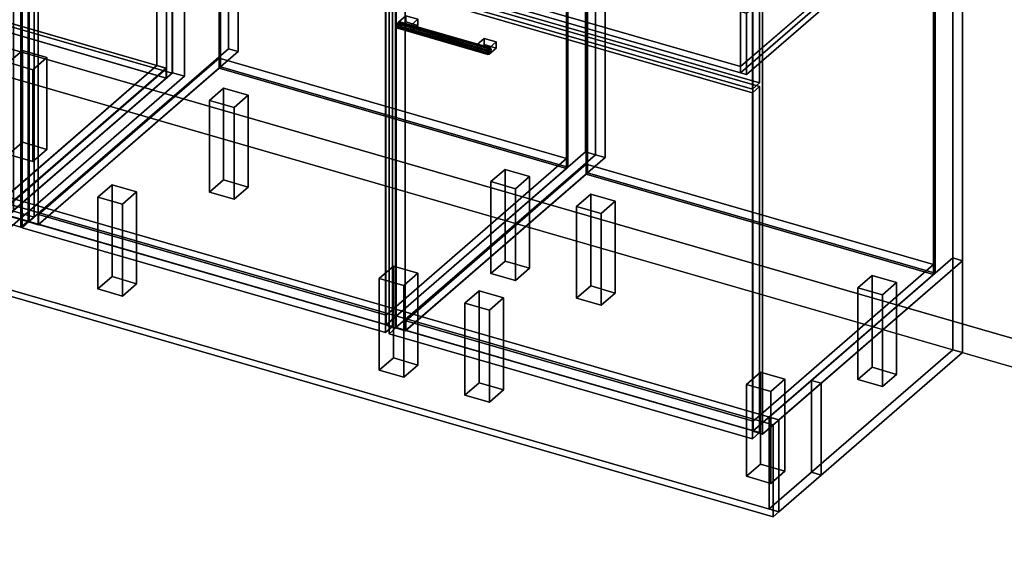
# Model space of a CAD drawing. Extents: x -1561 to 3499, y -2299 to 2343.
# Drawn here: x 224 to 1618, y -717 to 21 of the extents above; entities that cross this region are included whole.
import ezdxf

# ---------------------------------------------------------------- set-up
doc = ezdxf.new("R2010")
doc.units = 0
doc.layers.add('layer0', color=7, linetype='CONTINUOUS')

# ---------------------------------------------------------------- blocks, each defined once
blk = doc.blocks.new('PF_OBJECT0')
at = {"layer": 'layer0'}
for p, q in [((3499.1, -969.7), (-25.6, 47.8)), ((-25.6, 47.8), (3499.1, -969.7)), ((3464.1, -1000), (0, 0)), ((0, 0), (3464.1, -1000))]:
    blk.add_line(p, q, dxfattribs=at)
blk = doc.blocks.new('PF_OBJECT2')
at = {"layer": 'layer0'}
for p, q in [((3464.1, -1000), (0, 0)), ((0, 0), (3464.1, -1000))]:
    blk.add_line(p, q, dxfattribs=at)
blk = doc.blocks.new('PF_OBJECT3')
at = {"layer": 'layer0'}
for p, q in [((-58, 703.2), (-50, 710.1)), ((-50, 710.1), (-58, 703.2)), ((-58, 79.7), (-58, 703.2)), ((432.2, 561.7), (-58, 703.2)), ((-58, 703.2), (-58, 79.7)), ((-58, 703.2), (432.2, 561.7)), ((-50, 710.1), (-50, 86.6)), ((-50, 86.6), (-50, 710.1)), ((-50, 710.1), (440.2, 568.6)), ((440.2, 568.6), (-50, 710.1)), ((440.2, 568.6), (432.2, 561.7)), ((432.2, 561.7), (440.2, 568.6)), ((432.2, 561.7), (432.2, -61.8)), ((432.2, -61.8), (432.2, 561.7)), ((440.2, -54.9), (440.2, 568.6)), ((440.2, 568.6), (440.2, -54.9)), ((-50, 86.6), (-58, 79.7)), ((-58, 79.7), (-50, 86.6)), ((440.2, -54.9), (-50, 86.6)), ((-50, 86.6), (440.2, -54.9)), ((-58, 79.7), (432.2, -61.8)), ((432.2, -61.8), (-58, 79.7)), ((432.2, -61.8), (440.2, -54.9)), ((440.2, -54.9), (432.2, -61.8))]:
    blk.add_line(p, q, dxfattribs=at)
blk = doc.blocks.new('PF_OBJECT4')
at = {"layer": 'layer0'}
for p, q in [((-545.2, -382.4), (-11.2, 80)), ((-11.2, 80), (-545.2, -382.4)), ((-11.2, 80), (-11.2, 66.2)), ((-11.2, 66.2), (-11.2, 80)), ((-11.2, 80), (431.3, -47.7)), ((431.3, -47.7), (-11.2, 80)), ((-11.2, 66.2), (-545.2, -396.3)), ((-545.2, -396.3), (-11.2, 66.2)), ((431.3, -61.6), (-11.2, 66.2)), ((-11.2, 66.2), (431.3, -61.6)), ((431.3, -47.7), (-102.7, -510.2)), ((-102.7, -510.2), (431.3, -47.7)), ((431.3, -61.6), (431.3, -47.7)), ((431.3, -47.7), (431.3, -61.6)), ((-102.7, -524), (431.3, -61.6)), ((431.3, -61.6), (-102.7, -524)), ((-545.2, -396.3), (-545.2, -382.4)), ((-102.7, -510.2), (-545.2, -382.4)), ((-545.2, -382.4), (-545.2, -396.3)), ((-545.2, -382.4), (-102.7, -510.2)), ((-545.2, -396.3), (-102.7, -524)), ((-102.7, -524), (-545.2, -396.3)), ((-102.7, -510.2), (-102.7, -524)), ((-102.7, -524), (-102.7, -510.2))]:
    blk.add_line(p, q, dxfattribs=at)
blk = doc.blocks.new('PF_OBJECT9')
at = {"layer": 'layer0'}
for p, q in [((208.1, -39.9), (228.1, -22.5)), ((228.1, -22.5), (208.1, -39.9)), ((228.1, -22.5), (228.1, -152.5)), ((228.1, -152.5), (228.1, -22.5)), ((228.1, -22.5), (262.7, -32.5)), ((262.7, -32.5), (228.1, -22.5)), ((208.1, -169.8), (208.1, -39.9)), ((242.7, -49.9), (208.1, -39.9)), ((208.1, -39.9), (208.1, -169.8)), ((208.1, -39.9), (242.7, -49.9)), ((262.7, -32.5), (242.7, -49.9)), ((242.7, -49.9), (262.7, -32.5)), ((262.7, -162.5), (262.7, -32.5)), ((262.7, -32.5), (262.7, -162.5)), ((242.7, -49.9), (242.7, -179.8)), ((242.7, -179.8), (242.7, -49.9)), ((228.1, -152.5), (208.1, -169.8)), ((208.1, -169.8), (228.1, -152.5)), ((262.7, -162.5), (228.1, -152.5)), ((228.1, -152.5), (262.7, -162.5)), ((242.7, -179.8), (262.7, -162.5)), ((262.7, -162.5), (242.7, -179.8)), ((208.1, -169.8), (242.7, -179.8)), ((242.7, -179.8), (208.1, -169.8))]:
    blk.add_line(p, q, dxfattribs=at)
blk = doc.blocks.new('PF_OBJECT12')
at = {"layer": 'layer0'}
for p, q in [((388, 574.5), (-146, 112)), ((-146, 112), (388, 574.5)), ((431.3, 562), (388, 574.5)), ((388, 560.6), (388, 574.5)), ((388, 574.5), (431.3, 562)), ((388, 574.5), (388, 560.6)), ((-146, 98.1), (388, 560.6)), ((388, 560.6), (-146, 98.1)), ((-102.7, 99.5), (431.3, 562)), ((431.3, 562), (-102.7, 99.5)), ((388, 560.6), (431.3, 548.1)), ((431.3, 548.1), (388, 560.6)), ((431.3, 562), (431.3, 548.1)), ((431.3, 548.1), (431.3, 562)), ((431.3, 548.1), (-102.7, 85.6)), ((-102.7, 85.6), (431.3, 548.1)), ((418.3, 551.9), (168.3, 335.3)), ((168.3, 335.3), (418.3, 551.9)), ((182.2, 331.3), (432.2, 547.9)), ((432.2, 547.9), (182.2, 331.3)), ((432.2, 547.9), (418.3, 551.9)), ((418.3, -44), (418.3, 551.9)), ((418.3, 551.9), (432.2, 547.9)), ((418.3, 551.9), (418.3, -44)), ((432.2, 547.9), (432.2, -48)), ((432.2, -48), (432.2, 547.9)), ((215.2, 373.8), (207.2, 366.9)), ((207.2, 366.9), (215.2, 373.8)), ((207.2, 366.9), (236.6, 358.4)), ((236.6, 358.4), (207.2, 366.9)), ((207.2, 366.9), (207.2, -256.7)), ((207.2, -256.7), (207.2, 366.9)), ((244.6, 365.3), (215.2, 373.8)), ((215.2, -249.8), (215.2, 373.8)), ((215.2, 373.8), (244.6, 365.3)), ((215.2, 373.8), (215.2, -249.8)), ((236.6, 358.4), (244.6, 365.3)), ((244.6, 365.3), (236.6, 358.4)), ((244.6, 365.3), (244.6, -258.3)), ((244.6, -258.3), (244.6, 365.3)), ((236.6, -265.2), (236.6, 358.4)), ((236.6, 358.4), (236.6, -265.2)), ((168.3, 335.3), (182.2, 331.3)), ((182.2, 331.3), (168.3, 335.3)), ((168.3, 335.3), (168.3, -260.5)), ((168.3, -260.5), (168.3, 335.3)), ((182.2, -264.5), (182.2, 331.3)), ((182.2, 331.3), (182.2, -264.5)), ((-592, 240.8), (-600, 233.8)), ((-600, 233.8), (-592, 240.8)), ((-101.8, 99.3), (-592, 240.8)), ((-592, -382.8), (-592, 240.8)), ((-592, 240.8), (-101.8, 99.3)), ((-592, 240.8), (-592, -382.8)), ((-600, 233.8), (-109.8, 92.3)), ((-109.8, 92.3), (-600, 233.8)), ((-600, 233.8), (-600, -389.7)), ((-600, -389.7), (-600, 233.8)), ((-146, 112), (-102.7, 99.5)), ((-102.7, 99.5), (-146, 112)), ((-146, 112), (-146, 98.1)), ((-146, 98.1), (-146, 112)), ((-102.7, 85.6), (-146, 98.1)), ((-146, 98.1), (-102.7, 85.6)), ((-109.8, 92.3), (-101.8, 99.3)), ((-101.8, 99.3), (-109.8, 92.3)), ((-102.7, 85.6), (-102.7, 99.5)), ((-102.7, 99.5), (-102.7, 85.6)), ((-101.8, 99.3), (-101.8, -524.3)), ((-101.8, -524.3), (-101.8, 99.3)), ((-109.8, -531.2), (-109.8, 92.3)), ((-109.8, 92.3), (-109.8, -531.2)), ((168.3, -260.5), (418.3, -44)), ((418.3, -44), (168.3, -260.5)), ((432.2, -48), (182.2, -264.5)), ((182.2, -264.5), (432.2, -48)), ((418.3, -44), (432.2, -48)), ((432.2, -48), (418.3, -44)), ((207.2, -256.7), (215.2, -249.8)), ((215.2, -249.8), (207.2, -256.7)), ((215.2, -249.8), (244.6, -258.3)), ((244.6, -258.3), (215.2, -249.8)), ((182.2, -264.5), (168.3, -260.5)), ((168.3, -260.5), (182.2, -264.5)), ((236.6, -265.2), (207.2, -256.7)), ((207.2, -256.7), (236.6, -265.2)), ((244.6, -258.3), (236.6, -265.2)), ((236.6, -265.2), (244.6, -258.3)), ((-600, -389.7), (-592, -382.8)), ((-592, -382.8), (-600, -389.7)), ((-109.8, -531.2), (-600, -389.7)), ((-600, -389.7), (-109.8, -531.2)), ((-592, -382.8), (-101.8, -524.3)), ((-101.8, -524.3), (-592, -382.8)), ((-101.8, -524.3), (-109.8, -531.2)), ((-109.8, -531.2), (-101.8, -524.3))]:
    blk.add_line(p, q, dxfattribs=at)
blk = doc.blocks.new('PF_OBJECT23')
at = {"layer": 'layer0'}
for p, q in [((198.3, 353.5), (208.3, 362.2)), ((208.3, 362.2), (198.3, 353.5)), ((226, 345.5), (198.3, 353.5)), ((198.3, 353.5), (198.3, -264.8)), ((198.3, -264.8), (198.3, 353.5)), ((198.3, 353.5), (226, 345.5)), ((208.3, -256.1), (208.3, 362.2)), ((208.3, 362.2), (236, 354.2)), ((208.3, 362.2), (208.3, -256.1)), ((236, 354.2), (208.3, 362.2)), ((236, 354.2), (226, 345.5)), ((226, 345.5), (236, 354.2)), ((236, 354.2), (236, -264.1)), ((236, -264.1), (236, 354.2)), ((226, -272.8), (226, 345.5)), ((226, 345.5), (226, -272.8)), ((208.3, -256.1), (198.3, -264.8)), ((198.3, -264.8), (208.3, -256.1)), ((198.3, -264.8), (226, -272.8)), ((226, -272.8), (198.3, -264.8)), ((236, -264.1), (208.3, -256.1)), ((208.3, -256.1), (236, -264.1)), ((226, -272.8), (236, -264.1)), ((236, -264.1), (226, -272.8))]:
    blk.add_line(p, q, dxfattribs=at)
blk = doc.blocks.new('PF_OBJECT24')
at = {"layer": 'layer0'}
for p, q in [((193.4, 350.3), (440.4, 564.2)), ((440.4, 564.2), (193.4, 350.3)), ((457.7, 559.2), (210.7, 345.3)), ((210.7, 345.3), (457.7, 559.2)), ((440.4, 564.2), (440.4, -54.1)), ((440.4, -54.1), (440.4, 564.2)), ((440.4, 564.2), (457.7, 559.2)), ((457.7, 559.2), (440.4, 564.2)), ((457.7, -59.1), (457.7, 559.2)), ((457.7, 559.2), (457.7, -59.1)), ((193.4, -268), (193.4, 350.3)), ((210.7, 345.3), (193.4, 350.3)), ((193.4, 350.3), (193.4, -268)), ((193.4, 350.3), (210.7, 345.3)), ((210.7, 345.3), (210.7, -273)), ((210.7, -273), (210.7, 345.3)), ((440.4, -54.1), (193.4, -268)), ((193.4, -268), (440.4, -54.1)), ((457.7, -59.1), (440.4, -54.1)), ((440.4, -54.1), (457.7, -59.1)), ((210.7, -273), (457.7, -59.1)), ((457.7, -59.1), (210.7, -273)), ((193.4, -268), (210.7, -273)), ((210.7, -273), (193.4, -268))]:
    blk.add_line(p, q, dxfattribs=at)
blk = doc.blocks.new('PF_OBJECT25')
at = {"layer": 'layer0'}
for p, q in [((251, -254.9), (506.5, -33.6)), ((506.5, -33.6), (251, -254.9)), ((506.5, -47.5), (506.5, -33.6)), ((506.5, -33.6), (998.4, -175.6)), ((506.5, -33.6), (506.5, -47.5)), ((998.4, -175.6), (506.5, -33.6)), ((506.5, -47.5), (251, -268.7)), ((251, -268.7), (506.5, -47.5)), ((998.4, -189.5), (506.5, -47.5)), ((506.5, -47.5), (998.4, -189.5)), ((998.4, -175.6), (742.9, -396.9)), ((742.9, -396.9), (998.4, -175.6)), ((998.4, -175.6), (998.4, -189.5)), ((998.4, -189.5), (998.4, -175.6)), ((742.9, -410.7), (998.4, -189.5)), ((998.4, -189.5), (742.9, -410.7)), ((742.9, -396.9), (251, -254.9)), ((251, -254.9), (251, -268.7)), ((251, -268.7), (251, -254.9)), ((251, -254.9), (742.9, -396.9)), ((251, -268.7), (742.9, -410.7)), ((742.9, -410.7), (251, -268.7)), ((742.9, -410.7), (742.9, -396.9)), ((742.9, -396.9), (742.9, -410.7))]:
    blk.add_line(p, q, dxfattribs=at)
blk = doc.blocks.new('PF_OBJECT26')
at = {"layer": 'layer0'}
for p, q in [((506.5, 576.1), (508.5, 577.8)), ((508.5, 577.8), (506.5, 576.1)), ((998.4, 434.1), (506.5, 576.1)), ((506.5, 576.1), (506.5, -47.5)), ((506.5, -47.5), (506.5, 576.1)), ((506.5, 576.1), (998.4, 434.1)), ((508.5, -45.7), (508.5, 577.8)), ((508.5, 577.8), (1000.4, 435.8)), ((508.5, 577.8), (508.5, -45.7)), ((1000.4, 435.8), (508.5, 577.8)), ((1000.4, 435.8), (998.4, 434.1)), ((998.4, 434.1), (1000.4, 435.8)), ((998.4, -189.5), (998.4, 434.1)), ((998.4, 434.1), (998.4, -189.5)), ((1000.4, 435.8), (1000.4, -187.7)), ((1000.4, -187.7), (1000.4, 435.8)), ((508.5, -45.7), (506.5, -47.5)), ((506.5, -47.5), (508.5, -45.7)), ((506.5, -47.5), (998.4, -189.5)), ((998.4, -189.5), (506.5, -47.5)), ((1000.4, -187.7), (508.5, -45.7)), ((508.5, -45.7), (1000.4, -187.7)), ((998.4, -189.5), (1000.4, -187.7)), ((1000.4, -187.7), (998.4, -189.5))]:
    blk.add_line(p, q, dxfattribs=at)
blk = doc.blocks.new('PF_OBJECT28')
at = {"layer": 'layer0'}
for p, q in [((519.6, 603.4), (236.6, 358.4)), ((236.6, 358.4), (519.6, 603.4)), ((250.5, 354.4), (533.5, 599.4)), ((533.5, 599.4), (250.5, 354.4)), ((533.5, 599.4), (519.6, 603.4)), ((519.6, 603.4), (519.6, -20.1)), ((519.6, -20.1), (519.6, 603.4)), ((519.6, 603.4), (533.5, 599.4)), ((533.5, -24.1), (533.5, 599.4)), ((533.5, 599.4), (533.5, -24.1)), ((1025.4, 457.4), (742.4, 212.4)), ((742.4, 212.4), (1025.4, 457.4)), ((756.2, 208.4), (1039.2, 453.4)), ((1039.2, 453.4), (756.2, 208.4)), ((1039.2, 453.4), (1025.4, 457.4)), ((1025.4, 457.4), (1025.4, -166.1)), ((1025.4, -166.1), (1025.4, 457.4)), ((1025.4, 457.4), (1039.2, 453.4)), ((1039.2, -170.1), (1039.2, 453.4)), ((1039.2, 453.4), (1039.2, -170.1)), ((276, 376.4), (251, 354.8)), ((251, 354.8), (276, 376.4)), ((767.9, 234.4), (276, 376.4)), ((276, 376.4), (276, 362.6)), ((276, 362.6), (276, 376.4)), ((276, 376.4), (767.9, 234.4)), ((251, 340.9), (276, 362.6)), ((276, 362.6), (251, 340.9)), ((276, 362.6), (767.9, 220.6)), ((767.9, 220.6), (276, 362.6)), ((236.6, 358.4), (250.5, 354.4)), ((236.6, -265.2), (236.6, 358.4)), ((250.5, 354.4), (236.6, 358.4)), ((236.6, 358.4), (236.6, -265.2)), ((250.5, 354.4), (250.5, -269.2)), ((250.5, -269.2), (250.5, 354.4)), ((251, 354.8), (742.9, 212.8)), ((251, 340.9), (251, 354.8)), ((742.9, 212.8), (251, 354.8)), ((251, 354.8), (251, 340.9)), ((742.9, 198.9), (251, 340.9)), ((251, 340.9), (742.9, 198.9)), ((742.9, 212.8), (767.9, 234.4)), ((767.9, 234.4), (742.9, 212.8)), ((767.9, 220.6), (767.9, 234.4)), ((767.9, 234.4), (767.9, 220.6)), ((742.4, 212.4), (756.2, 208.4)), ((742.4, -411.2), (742.4, 212.4)), ((756.2, 208.4), (742.4, 212.4)), ((742.4, 212.4), (742.4, -411.2)), ((767.9, 220.6), (742.9, 198.9)), ((742.9, 198.9), (767.9, 220.6)), ((742.9, 212.8), (742.9, 198.9)), ((742.9, 198.9), (742.9, 212.8)), ((756.2, 208.4), (756.2, -415.2)), ((756.2, -415.2), (756.2, 208.4)), ((236.6, -265.2), (519.6, -20.1)), ((519.6, -20.1), (236.6, -265.2)), ((533.5, -24.1), (250.5, -269.2)), ((250.5, -269.2), (533.5, -24.1)), ((519.6, -20.1), (533.5, -24.1)), ((533.5, -24.1), (519.6, -20.1)), ((742.4, -411.2), (1025.4, -166.1)), ((1025.4, -166.1), (742.4, -411.2)), ((1025.4, -166.1), (1039.2, -170.1)), ((1039.2, -170.1), (1025.4, -166.1)), ((1039.2, -170.1), (756.2, -415.2)), ((756.2, -415.2), (1039.2, -170.1)), ((250.5, -269.2), (236.6, -265.2)), ((236.6, -265.2), (250.5, -269.2)), ((756.2, -415.2), (742.4, -411.2)), ((742.4, -411.2), (756.2, -415.2))]:
    blk.add_line(p, q, dxfattribs=at)
blk = doc.blocks.new('PF_OBJECT32')
at = {"layer": 'layer0'}
for p, q in [((227.7, 216), (237.7, 224.7)), ((237.7, 224.7), (227.7, 216)), ((237.7, -264.6), (237.7, 224.7)), ((237.7, 224.7), (752.1, 76.2)), ((237.7, 224.7), (237.7, -264.6)), ((752.1, 76.2), (237.7, 224.7)), ((742.1, 67.5), (227.7, 216)), ((227.7, 216), (227.7, -273.3)), ((227.7, -273.3), (227.7, 216)), ((227.7, 216), (742.1, 67.5)), ((752.1, 76.2), (742.1, 67.5)), ((742.1, 67.5), (752.1, 76.2)), ((752.1, 76.2), (752.1, -413.1)), ((752.1, -413.1), (752.1, 76.2)), ((742.1, -421.8), (742.1, 67.5)), ((742.1, 67.5), (742.1, -421.8)), ((237.7, -264.6), (227.7, -273.3)), ((227.7, -273.3), (237.7, -264.6)), ((752.1, -413.1), (237.7, -264.6)), ((237.7, -264.6), (752.1, -413.1)), ((227.7, -273.3), (742.1, -421.8)), ((742.1, -421.8), (227.7, -273.3)), ((742.1, -421.8), (752.1, -413.1)), ((752.1, -413.1), (742.1, -421.8))]:
    blk.add_line(p, q, dxfattribs=at)
blk = doc.blocks.new('PF_OBJECT34')
at = {"layer": 'layer0'}
for p, q in [((492.9, -93.2), (512.9, -75.9)), ((512.9, -75.9), (492.9, -93.2)), ((512.9, -205.8), (512.9, -75.9)), ((512.9, -75.9), (547.6, -85.9)), ((512.9, -75.9), (512.9, -205.8)), ((547.6, -85.9), (512.9, -75.9)), ((527.6, -103.2), (492.9, -93.2)), ((492.9, -93.2), (492.9, -223.1)), ((492.9, -223.1), (492.9, -93.2)), ((492.9, -93.2), (527.6, -103.2)), ((547.6, -85.9), (527.6, -103.2)), ((527.6, -103.2), (547.6, -85.9)), ((547.6, -85.9), (547.6, -215.8)), ((547.6, -215.8), (547.6, -85.9)), ((527.6, -233.1), (527.6, -103.2)), ((527.6, -103.2), (527.6, -233.1)), ((512.9, -205.8), (492.9, -223.1)), ((492.9, -223.1), (512.9, -205.8)), ((547.6, -215.8), (512.9, -205.8)), ((512.9, -205.8), (547.6, -215.8)), ((527.6, -233.1), (547.6, -215.8)), ((547.6, -215.8), (527.6, -233.1)), ((492.9, -223.1), (527.6, -233.1)), ((527.6, -233.1), (492.9, -223.1))]:
    blk.add_line(p, q, dxfattribs=at)
blk = doc.blocks.new('PF_OBJECT35')
at = {"layer": 'layer0'}
for p, q in [((334.9, -230), (354.9, -212.7)), ((354.9, -212.7), (334.9, -230)), ((354.9, -342.6), (354.9, -212.7)), ((354.9, -212.7), (389.6, -222.7)), ((354.9, -212.7), (354.9, -342.6)), ((389.6, -222.7), (354.9, -212.7)), ((389.6, -222.7), (369.6, -240)), ((369.6, -240), (389.6, -222.7)), ((389.6, -222.7), (389.6, -352.6)), ((389.6, -352.6), (389.6, -222.7)), ((369.6, -240), (334.9, -230)), ((334.9, -230), (334.9, -360)), ((334.9, -360), (334.9, -230)), ((334.9, -230), (369.6, -240)), ((369.6, -370), (369.6, -240)), ((369.6, -240), (369.6, -370)), ((354.9, -342.6), (334.9, -360)), ((334.9, -360), (354.9, -342.6)), ((389.6, -352.6), (354.9, -342.6)), ((354.9, -342.6), (389.6, -352.6)), ((334.9, -360), (369.6, -370)), ((369.6, -370), (334.9, -360)), ((369.6, -370), (389.6, -352.6)), ((389.6, -352.6), (369.6, -370))]:
    blk.add_line(p, q, dxfattribs=at)
blk = doc.blocks.new('PF_OBJECT36')
at = {"layer": 'layer0'}
for p, q in [((891.3, -208.2), (911.3, -190.9)), ((911.3, -190.9), (891.3, -208.2)), ((911.3, -320.8), (911.3, -190.9)), ((911.3, -190.9), (945.9, -200.9)), ((911.3, -190.9), (911.3, -320.8)), ((945.9, -200.9), (911.3, -190.9)), ((925.9, -218.2), (891.3, -208.2)), ((891.3, -208.2), (891.3, -338.1)), ((891.3, -338.1), (891.3, -208.2)), ((891.3, -208.2), (925.9, -218.2)), ((945.9, -200.9), (925.9, -218.2)), ((925.9, -218.2), (945.9, -200.9)), ((945.9, -200.9), (945.9, -330.8)), ((945.9, -330.8), (945.9, -200.9)), ((925.9, -348.1), (925.9, -218.2)), ((925.9, -218.2), (925.9, -348.1)), ((911.3, -320.8), (891.3, -338.1)), ((891.3, -338.1), (911.3, -320.8)), ((945.9, -330.8), (911.3, -320.8)), ((911.3, -320.8), (945.9, -330.8)), ((925.9, -348.1), (945.9, -330.8)), ((945.9, -330.8), (925.9, -348.1)), ((891.3, -338.1), (925.9, -348.1)), ((925.9, -348.1), (891.3, -338.1))]:
    blk.add_line(p, q, dxfattribs=at)
blk = doc.blocks.new('PF_OBJECT37')
at = {"layer": 'layer0'}
for p, q in [((733.3, -345), (753.3, -327.7)), ((753.3, -327.7), (733.3, -345)), ((753.3, -457.6), (753.3, -327.7)), ((753.3, -327.7), (787.9, -337.7)), ((753.3, -327.7), (753.3, -457.6)), ((787.9, -337.7), (753.3, -327.7)), ((767.9, -355), (733.3, -345)), ((733.3, -345), (733.3, -475)), ((733.3, -475), (733.3, -345)), ((733.3, -345), (767.9, -355)), ((787.9, -337.7), (767.9, -355)), ((767.9, -355), (787.9, -337.7)), ((787.9, -337.7), (787.9, -467.6)), ((787.9, -467.6), (787.9, -337.7)), ((767.9, -485), (767.9, -355)), ((767.9, -355), (767.9, -485)), ((753.3, -457.6), (733.3, -475)), ((733.3, -475), (753.3, -457.6)), ((787.9, -467.6), (753.3, -457.6)), ((753.3, -457.6), (787.9, -467.6)), ((767.9, -485), (787.9, -467.6)), ((787.9, -467.6), (767.9, -485)), ((733.3, -475), (767.9, -485)), ((767.9, -485), (733.3, -475))]:
    blk.add_line(p, q, dxfattribs=at)
blk = doc.blocks.new('PF_OBJECT44')
at = {"layer": 'layer0'}
for p, q in [((770.6, -404.9), (1026.1, -183.6)), ((1026.1, -183.6), (770.6, -404.9)), ((1026.1, -197.5), (1026.1, -183.6)), ((1026.1, -183.6), (1518, -325.6)), ((1026.1, -183.6), (1026.1, -197.5)), ((1518, -325.6), (1026.1, -183.6)), ((1026.1, -197.5), (770.6, -418.7)), ((770.6, -418.7), (1026.1, -197.5)), ((1518, -339.5), (1026.1, -197.5)), ((1026.1, -197.5), (1518, -339.5)), ((1518, -325.6), (1262.5, -546.9)), ((1262.5, -546.9), (1518, -325.6)), ((1518, -325.6), (1518, -339.5)), ((1518, -339.5), (1518, -325.6)), ((1262.5, -560.7), (1518, -339.5)), ((1518, -339.5), (1262.5, -560.7)), ((1262.5, -546.9), (770.6, -404.9)), ((770.6, -404.9), (770.6, -418.7)), ((770.6, -418.7), (770.6, -404.9)), ((770.6, -404.9), (1262.5, -546.9)), ((770.6, -418.7), (1262.5, -560.7)), ((1262.5, -560.7), (770.6, -418.7)), ((1262.5, -560.7), (1262.5, -546.9)), ((1262.5, -546.9), (1262.5, -560.7))]:
    blk.add_line(p, q, dxfattribs=at)
blk = doc.blocks.new('PF_OBJECT45')
at = {"layer": 'layer0'}
for p, q in [((1026.1, 426.1), (1028.1, 427.8)), ((1028.1, 427.8), (1026.1, 426.1)), ((1518, 284.1), (1026.1, 426.1)), ((1026.1, 426.1), (1026.1, -197.5)), ((1026.1, -197.5), (1026.1, 426.1)), ((1026.1, 426.1), (1518, 284.1)), ((1028.1, -195.7), (1028.1, 427.8)), ((1028.1, 427.8), (1520, 285.8)), ((1028.1, 427.8), (1028.1, -195.7)), ((1520, 285.8), (1028.1, 427.8)), ((1520, 285.8), (1518, 284.1)), ((1518, 284.1), (1520, 285.8)), ((1518, -339.5), (1518, 284.1)), ((1518, 284.1), (1518, -339.5)), ((1520, 285.8), (1520, -337.7)), ((1520, -337.7), (1520, 285.8)), ((1028.1, -195.7), (1026.1, -197.5)), ((1026.1, -197.5), (1028.1, -195.7)), ((1026.1, -197.5), (1518, -339.5)), ((1518, -339.5), (1026.1, -197.5)), ((1520, -337.7), (1028.1, -195.7)), ((1028.1, -195.7), (1520, -337.7)), ((1518, -339.5), (1520, -337.7)), ((1520, -337.7), (1518, -339.5))]:
    blk.add_line(p, q, dxfattribs=at)
blk = doc.blocks.new('PF_OBJECT47')
at = {"layer": 'layer0'}
for p, q in [((1039.2, 453.4), (756.2, 208.4)), ((756.2, 208.4), (1039.2, 453.4)), ((770.1, 204.4), (1053.1, 449.4)), ((1053.1, 449.4), (770.1, 204.4)), ((1053.1, 449.4), (1039.2, 453.4)), ((1039.2, 453.4), (1039.2, -170.1)), ((1039.2, -170.1), (1039.2, 453.4)), ((1039.2, 453.4), (1053.1, 449.4)), ((1053.1, -174.1), (1053.1, 449.4)), ((1053.1, 449.4), (1053.1, -174.1)), ((1545, 307.4), (1262, 62.4)), ((1262, 62.4), (1545, 307.4)), ((1558.8, 303.4), (1545, 307.4)), ((1545, 307.4), (1545, -316.1)), ((1545, -316.1), (1545, 307.4)), ((1545, 307.4), (1558.8, 303.4)), ((1275.8, 58.4), (1558.8, 303.4)), ((1558.8, 303.4), (1275.8, 58.4)), ((1558.8, -320.1), (1558.8, 303.4)), ((1558.8, 303.4), (1558.8, -320.1)), ((795.6, 226.4), (770.6, 204.8)), ((770.6, 204.8), (795.6, 226.4)), ((1287.5, 84.4), (795.6, 226.4)), ((795.6, 226.4), (795.6, 212.6)), ((795.6, 212.6), (795.6, 226.4)), ((795.6, 226.4), (1287.5, 84.4)), ((770.6, 190.9), (795.6, 212.6)), ((795.6, 212.6), (770.6, 190.9)), ((795.6, 212.6), (1287.5, 70.6)), ((1287.5, 70.6), (795.6, 212.6)), ((756.2, 208.4), (770.1, 204.4)), ((756.2, -415.2), (756.2, 208.4)), ((770.1, 204.4), (756.2, 208.4)), ((756.2, 208.4), (756.2, -415.2)), ((770.1, 204.4), (770.1, -419.2)), ((770.1, -419.2), (770.1, 204.4)), ((770.6, 204.8), (1262.5, 62.8)), ((770.6, 190.9), (770.6, 204.8)), ((1262.5, 62.8), (770.6, 204.8)), ((770.6, 204.8), (770.6, 190.9)), ((1262.5, 48.9), (770.6, 190.9)), ((770.6, 190.9), (1262.5, 48.9)), ((1262.5, 62.8), (1287.5, 84.4)), ((1287.5, 84.4), (1262.5, 62.8)), ((1287.5, 70.6), (1287.5, 84.4)), ((1287.5, 84.4), (1287.5, 70.6)), ((1287.5, 70.6), (1262.5, 48.9)), ((1262.5, 48.9), (1287.5, 70.6)), ((1262, 62.4), (1275.8, 58.4)), ((1262, -561.2), (1262, 62.4)), ((1275.8, 58.4), (1262, 62.4)), ((1262, 62.4), (1262, -561.2)), ((1262.5, 62.8), (1262.5, 48.9)), ((1262.5, 48.9), (1262.5, 62.8)), ((1275.8, 58.4), (1275.8, -565.2)), ((1275.8, -565.2), (1275.8, 58.4)), ((756.2, -415.2), (1039.2, -170.1)), ((1039.2, -170.1), (756.2, -415.2)), ((1053.1, -174.1), (770.1, -419.2)), ((770.1, -419.2), (1053.1, -174.1)), ((1039.2, -170.1), (1053.1, -174.1)), ((1053.1, -174.1), (1039.2, -170.1)), ((1262, -561.2), (1545, -316.1)), ((1545, -316.1), (1262, -561.2)), ((1558.8, -320.1), (1275.8, -565.2)), ((1275.8, -565.2), (1558.8, -320.1)), ((1545, -316.1), (1558.8, -320.1)), ((1558.8, -320.1), (1545, -316.1)), ((770.1, -419.2), (756.2, -415.2)), ((756.2, -415.2), (770.1, -419.2)), ((1275.8, -565.2), (1262, -561.2)), ((1262, -561.2), (1275.8, -565.2))]:
    blk.add_line(p, q, dxfattribs=at)
blk = doc.blocks.new('PF_OBJECT48')
at = {"layer": 'layer0'}
for p, q in [((758.9, 14.9), (758.2, 11.2)), ((758.2, 11.2), (758.9, 14.9)), ((760.7, 17.7), (758.9, 14.9)), ((758.9, 14.9), (760.7, 17.7)), ((887.1, -22.1), (758.9, 14.9)), ((758.9, 14.9), (887.1, -22.1)), ((762.5, 18), (760.7, 17.7)), ((760.7, 17.7), (762.5, 18)), ((760.7, 17.7), (888.9, -19.3)), ((888.9, -19.3), (760.7, 17.7)), ((890.7, -19), (762.5, 18)), ((763.2, 15.5), (762.5, 18)), ((762.5, 18), (890.7, -19)), ((762.5, 18), (763.2, 15.5)), ((762.5, 11.8), (763.2, 15.5)), ((763.2, 15.5), (762.5, 11.8)), ((891.4, -21.5), (763.2, 15.5)), ((763.2, 15.5), (891.4, -21.5)), ((758.2, 11.2), (758.9, 8.8)), ((886.4, -25.8), (758.2, 11.2)), ((758.2, 11.2), (886.4, -25.8)), ((758.9, 8.8), (758.2, 11.2)), ((758.9, 8.8), (760.7, 9)), ((760.7, 9), (758.9, 8.8)), ((887.1, -28.2), (758.9, 8.8)), ((758.9, 8.8), (887.1, -28.2)), ((760.7, 9), (762.5, 11.8)), ((762.5, 11.8), (760.7, 9)), ((888.9, -28), (760.7, 9)), ((760.7, 9), (888.9, -28)), ((890.7, -25.2), (762.5, 11.8)), ((762.5, 11.8), (890.7, -25.2)), ((886.4, -25.8), (887.1, -22.1)), ((887.1, -22.1), (886.4, -25.8)), ((887.1, -28.2), (886.4, -25.8)), ((886.4, -25.8), (887.1, -28.2)), ((887.1, -22.1), (888.9, -19.3)), ((888.9, -19.3), (887.1, -22.1)), ((888.9, -19.3), (890.7, -19)), ((890.7, -19), (888.9, -19.3)), ((890.7, -25.2), (888.9, -28)), ((888.9, -28), (890.7, -25.2)), ((890.7, -19), (891.4, -21.5)), ((891.4, -21.5), (890.7, -19)), ((891.4, -21.5), (890.7, -25.2)), ((890.7, -25.2), (891.4, -21.5)), ((888.9, -28), (887.1, -28.2)), ((887.1, -28.2), (888.9, -28))]:
    blk.add_line(p, q, dxfattribs=at)
blk = doc.blocks.new('PF_OBJECT49')
at = {"layer": 'layer0'}
for p, q in [((760.7, 17.7), (770.7, 26.4)), ((770.7, 26.4), (760.7, 17.7)), ((778, 12.7), (760.7, 17.7)), ((760.7, 17.7), (760.7, 9)), ((770.7, 17.7), (760.7, 9)), ((760.7, 9), (760.7, 17.7)), ((760.7, 17.7), (778, 12.7)), ((760.7, 9), (770.7, 17.7)), ((770.7, 17.7), (770.7, 26.4)), ((770.7, 26.4), (788, 21.4)), ((770.7, 26.4), (770.7, 17.7)), ((788, 21.4), (770.7, 26.4)), ((788, 12.7), (770.7, 17.7)), ((770.7, 17.7), (788, 12.7)), ((788, 21.4), (778, 12.7)), ((778, 12.7), (788, 21.4)), ((788, 21.4), (788, 12.7)), ((788, 12.7), (788, 21.4)), ((760.7, 9), (778, 4)), ((778, 4), (760.7, 9)), ((778, 4), (778, 12.7)), ((778, 4), (788, 12.7)), ((778, 12.7), (778, 4)), ((788, 12.7), (778, 4))]:
    blk.add_line(p, q, dxfattribs=at)
blk = doc.blocks.new('PF_OBJECT50')
at = {"layer": 'layer0'}
for p, q in [((871.6, -14.3), (881.6, -5.6)), ((881.6, -5.6), (871.6, -14.3)), ((881.6, -14.3), (881.6, -5.6)), ((881.6, -5.6), (898.9, -10.6)), ((881.6, -5.6), (881.6, -14.3)), ((898.9, -10.6), (881.6, -5.6)), ((898.9, -10.6), (888.9, -19.3)), ((888.9, -19.3), (898.9, -10.6)), ((898.9, -10.6), (898.9, -19.3)), ((898.9, -19.3), (898.9, -10.6)), ((888.9, -19.3), (871.6, -14.3)), ((871.6, -14.3), (871.6, -23)), ((881.6, -14.3), (871.6, -23)), ((871.6, -23), (871.6, -14.3)), ((871.6, -14.3), (888.9, -19.3)), ((871.6, -23), (881.6, -14.3)), ((871.6, -23), (888.9, -28)), ((888.9, -28), (871.6, -23)), ((898.9, -19.3), (881.6, -14.3)), ((881.6, -14.3), (898.9, -19.3)), ((888.9, -28), (888.9, -19.3)), ((888.9, -28), (898.9, -19.3)), ((888.9, -19.3), (888.9, -28)), ((898.9, -19.3), (888.9, -28))]:
    blk.add_line(p, q, dxfattribs=at)
blk = doc.blocks.new('PF_OBJECT51')
at = {"layer": 'layer0'}
for p, q in [((747.3, 66), (757.3, 74.7)), ((757.3, 74.7), (747.3, 66)), ((757.3, -414.6), (757.3, 74.7)), ((757.3, 74.7), (1271.7, -73.8)), ((757.3, 74.7), (757.3, -414.6)), ((1271.7, -73.8), (757.3, 74.7)), ((1261.7, -82.5), (747.3, 66)), ((747.3, 66), (747.3, -423.3)), ((747.3, -423.3), (747.3, 66)), ((747.3, 66), (1261.7, -82.5)), ((1271.7, -73.8), (1261.7, -82.5)), ((1261.7, -82.5), (1271.7, -73.8)), ((1261.7, -571.8), (1261.7, -82.5)), ((1261.7, -82.5), (1261.7, -571.8)), ((1271.7, -73.8), (1271.7, -563.1)), ((1271.7, -563.1), (1271.7, -73.8)), ((757.3, -414.6), (747.3, -423.3)), ((747.3, -423.3), (757.3, -414.6)), ((1271.7, -563.1), (757.3, -414.6)), ((757.3, -414.6), (1271.7, -563.1)), ((747.3, -423.3), (1261.7, -571.8)), ((1261.7, -571.8), (747.3, -423.3)), ((1261.7, -571.8), (1271.7, -563.1)), ((1271.7, -563.1), (1261.7, -571.8))]:
    blk.add_line(p, q, dxfattribs=at)
blk = doc.blocks.new('PF_OBJECT55')
at = {"layer": 'layer0'}
for p, q in [((747.3, 189.9), (757.3, 198.5)), ((757.3, 198.5), (747.3, 189.9)), ((757.3, 79.9), (757.3, 198.5)), ((757.3, 198.5), (1271.7, 50)), ((757.3, 198.5), (757.3, 79.9)), ((1271.7, 50), (757.3, 198.5)), ((1261.7, 41.4), (747.3, 189.9)), ((747.3, 189.9), (747.3, 71.2)), ((747.3, 71.2), (747.3, 189.9)), ((747.3, 189.9), (1261.7, 41.4)), ((757.3, 79.9), (747.3, 71.2)), ((747.3, 71.2), (757.3, 79.9)), ((747.3, 71.2), (1261.7, -77.3)), ((1261.7, -77.3), (747.3, 71.2)), ((1271.7, -68.6), (757.3, 79.9)), ((757.3, 79.9), (1271.7, -68.6)), ((1271.7, 50), (1261.7, 41.4)), ((1261.7, 41.4), (1271.7, 50)), ((1271.7, 50), (1271.7, -68.6)), ((1271.7, -68.6), (1271.7, 50)), ((1261.7, -77.3), (1261.7, 41.4)), ((1261.7, 41.4), (1261.7, -77.3)), ((1261.7, -77.3), (1271.7, -68.6)), ((1271.7, -68.6), (1261.7, -77.3))]:
    blk.add_line(p, q, dxfattribs=at)
blk = doc.blocks.new('PF_OBJECT56')
at = {"layer": 'layer0'}
for p, q in [((776.9, 167.5), (1004.9, 364.9)), ((1004.9, 364.9), (776.9, 167.5)), ((1004.9, 364.9), (1009.9, 369.2)), ((1009.9, 369.2), (1004.9, 364.9)), ((1004.9, 278.3), (1004.9, 364.9)), ((1004.9, 364.9), (1004.9, 278.3)), ((1004.9, 364.9), (1481.2, 227.4)), ((1013.5, 362.4), (1004.9, 364.9)), ((1009.9, 282.6), (1009.9, 369.2)), ((1009.9, 369.2), (1486.2, 231.7)), ((1009.9, 369.2), (1009.9, 282.6)), ((1486.2, 231.7), (1009.9, 369.2)), ((1013.5, 362.4), (785.5, 165)), ((785.5, 165), (1013.5, 362.4)), ((1472.5, 229.9), (1013.5, 362.4)), ((1013.5, 362.4), (1013.5, 284.5)), ((1013.5, 284.5), (1013.5, 362.4)), ((785.5, 87), (1013.5, 284.5)), ((1013.5, 284.5), (785.5, 87)), ((1009.9, 282.6), (1004.9, 278.3)), ((1004.9, 278.3), (1009.9, 282.6)), ((1486.2, 145.1), (1009.9, 282.6)), ((1009.9, 282.6), (1486.2, 145.1)), ((1013.5, 284.5), (1472.5, 152)), ((1472.5, 152), (1013.5, 284.5)), ((1004.9, 278.3), (776.9, 80.9)), ((776.9, 80.9), (1004.9, 278.3)), ((1013.5, 275.8), (785.5, 78.4)), ((785.5, 78.4), (1013.5, 275.8)), ((1481.2, 140.8), (1004.9, 278.3)), ((1004.9, 278.3), (1013.5, 275.8)), ((1013.5, 275.8), (1472.5, 143.3)), ((1244.5, 32.5), (1472.5, 229.9)), ((1472.5, 229.9), (1244.5, 32.5)), ((1481.2, 227.4), (1253.2, 30)), ((1253.2, 30), (1481.2, 227.4)), ((1472.5, 152), (1472.5, 229.9)), ((1472.5, 229.9), (1472.5, 152)), ((1481.2, 227.4), (1472.5, 229.9)), ((1486.2, 231.7), (1481.2, 227.4)), ((1481.2, 227.4), (1486.2, 231.7)), ((1481.2, 227.4), (1481.2, 140.8)), ((1481.2, 140.8), (1481.2, 227.4)), ((1486.2, 231.7), (1486.2, 145.1)), ((1486.2, 145.1), (1486.2, 231.7)), ((785.5, 165), (776.9, 167.5)), ((776.9, 167.5), (776.9, 80.9)), ((776.9, 80.9), (776.9, 167.5)), ((776.9, 167.5), (785.5, 165)), ((785.5, 78.4), (785.5, 165)), ((785.5, 165), (785.5, 87)), ((1472.5, 152), (1244.5, -45.5)), ((1244.5, -45.5), (1472.5, 152)), ((1244.5, -54.1), (1472.5, 143.3)), ((1472.5, 143.3), (1244.5, -54.1)), ((1253.2, -56.6), (1481.2, 140.8)), ((1481.2, 140.8), (1253.2, -56.6)), ((1472.5, 143.3), (1481.2, 140.8)), ((1481.2, 140.8), (1486.2, 145.1)), ((1486.2, 145.1), (1481.2, 140.8)), ((1244.5, -45.5), (785.5, 87)), ((785.5, 87), (785.5, 78.4)), ((785.5, 87), (1244.5, -45.5)), ((776.9, 80.9), (785.5, 78.4)), ((785.5, 78.4), (776.9, 80.9)), ((785.5, 78.4), (1244.5, -54.1)), ((1244.5, -54.1), (785.5, 78.4)), ((1244.5, 32.5), (1244.5, -54.1)), ((1253.2, 30), (1244.5, 32.5)), ((1244.5, -45.5), (1244.5, 32.5)), ((1244.5, 32.5), (1253.2, 30)), ((1253.2, -56.6), (1253.2, 30)), ((1253.2, 30), (1253.2, -56.6)), ((1244.5, -54.1), (1244.5, -45.5)), ((1244.5, -54.1), (1253.2, -56.6)), ((1253.2, -56.6), (1244.5, -54.1))]:
    blk.add_line(p, q, dxfattribs=at)
blk = doc.blocks.new('PF_OBJECT57')
at = {"layer": 'layer0'}
for p, q in [((1012.5, -243.2), (1032.5, -225.9)), ((1032.5, -225.9), (1012.5, -243.2)), ((1032.5, -355.8), (1032.5, -225.9)), ((1032.5, -225.9), (1067.2, -235.9)), ((1032.5, -225.9), (1032.5, -355.8)), ((1067.2, -235.9), (1032.5, -225.9)), ((1067.2, -235.9), (1047.2, -253.2)), ((1047.2, -253.2), (1067.2, -235.9)), ((1067.2, -235.9), (1067.2, -365.8)), ((1067.2, -365.8), (1067.2, -235.9)), ((1047.2, -253.2), (1012.5, -243.2)), ((1012.5, -243.2), (1012.5, -373.1)), ((1012.5, -373.1), (1012.5, -243.2)), ((1012.5, -243.2), (1047.2, -253.2)), ((1047.2, -383.1), (1047.2, -253.2)), ((1047.2, -253.2), (1047.2, -383.1)), ((1032.5, -355.8), (1012.5, -373.1)), ((1012.5, -373.1), (1032.5, -355.8)), ((1067.2, -365.8), (1032.5, -355.8)), ((1032.5, -355.8), (1067.2, -365.8)), ((1012.5, -373.1), (1047.2, -383.1)), ((1047.2, -383.1), (1012.5, -373.1)), ((1047.2, -383.1), (1067.2, -365.8)), ((1067.2, -365.8), (1047.2, -383.1))]:
    blk.add_line(p, q, dxfattribs=at)
blk = doc.blocks.new('PF_OBJECT58')
at = {"layer": 'layer0'}
for p, q in [((854.5, -380), (874.5, -362.7)), ((874.5, -362.7), (854.5, -380)), ((874.5, -492.6), (874.5, -362.7)), ((874.5, -362.7), (909.2, -372.7)), ((874.5, -362.7), (874.5, -492.6)), ((909.2, -372.7), (874.5, -362.7)), ((909.2, -372.7), (889.2, -390)), ((889.2, -390), (909.2, -372.7)), ((909.2, -372.7), (909.2, -502.6)), ((909.2, -502.6), (909.2, -372.7)), ((889.2, -390), (854.5, -380)), ((854.5, -380), (854.5, -510)), ((854.5, -510), (854.5, -380)), ((854.5, -380), (889.2, -390)), ((889.2, -520), (889.2, -390)), ((889.2, -390), (889.2, -520)), ((874.5, -492.6), (854.5, -510)), ((854.5, -510), (874.5, -492.6)), ((909.2, -502.6), (874.5, -492.6)), ((874.5, -492.6), (909.2, -502.6)), ((854.5, -510), (889.2, -520)), ((889.2, -520), (854.5, -510)), ((889.2, -520), (909.2, -502.6)), ((909.2, -502.6), (889.2, -520))]:
    blk.add_line(p, q, dxfattribs=at)
blk = doc.blocks.new('PF_OBJECT59')
at = {"layer": 'layer0'}
for p, q in [((1410.9, -358.2), (1430.9, -340.9)), ((1430.9, -340.9), (1410.9, -358.2)), ((1430.9, -470.8), (1430.9, -340.9)), ((1430.9, -340.9), (1465.5, -350.9)), ((1430.9, -340.9), (1430.9, -470.8)), ((1465.5, -350.9), (1430.9, -340.9)), ((1445.5, -368.2), (1410.9, -358.2)), ((1410.9, -358.2), (1410.9, -488.1)), ((1410.9, -488.1), (1410.9, -358.2)), ((1410.9, -358.2), (1445.5, -368.2)), ((1465.5, -350.9), (1445.5, -368.2)), ((1445.5, -368.2), (1465.5, -350.9)), ((1465.5, -350.9), (1465.5, -480.8)), ((1465.5, -480.8), (1465.5, -350.9)), ((1445.5, -498.1), (1445.5, -368.2)), ((1445.5, -368.2), (1445.5, -498.1)), ((1430.9, -470.8), (1410.9, -488.1)), ((1410.9, -488.1), (1430.9, -470.8)), ((1465.5, -480.8), (1430.9, -470.8)), ((1430.9, -470.8), (1465.5, -480.8)), ((1445.5, -498.1), (1465.5, -480.8)), ((1465.5, -480.8), (1445.5, -498.1)), ((1410.9, -488.1), (1445.5, -498.1)), ((1445.5, -498.1), (1410.9, -488.1))]:
    blk.add_line(p, q, dxfattribs=at)
blk = doc.blocks.new('PF_OBJECT60')
at = {"layer": 'layer0'}
for p, q in [((1252.9, -495), (1272.9, -477.7)), ((1272.9, -477.7), (1252.9, -495)), ((1272.9, -607.6), (1272.9, -477.7)), ((1272.9, -477.7), (1307.5, -487.7)), ((1272.9, -477.7), (1272.9, -607.6)), ((1307.5, -487.7), (1272.9, -477.7)), ((1307.5, -487.7), (1287.5, -505)), ((1287.5, -505), (1307.5, -487.7)), ((1307.5, -487.7), (1307.5, -617.6)), ((1307.5, -617.6), (1307.5, -487.7)), ((1287.5, -505), (1252.9, -495)), ((1252.9, -495), (1252.9, -625)), ((1252.9, -625), (1252.9, -495)), ((1252.9, -495), (1287.5, -505)), ((1287.5, -635), (1287.5, -505)), ((1287.5, -505), (1287.5, -635)), ((1272.9, -607.6), (1252.9, -625)), ((1252.9, -625), (1272.9, -607.6)), ((1307.5, -617.6), (1272.9, -607.6)), ((1272.9, -607.6), (1307.5, -617.6)), ((1252.9, -625), (1287.5, -635)), ((1287.5, -635), (1252.9, -625)), ((1287.5, -635), (1307.5, -617.6)), ((1307.5, -617.6), (1287.5, -635))]:
    blk.add_line(p, q, dxfattribs=at)
blk = doc.blocks.new('PF_OBJECT95')
at = {"layer": 'layer0'}
for p, q in [((182.3, -232.2), (190.3, -225.3)), ((190.3, -225.3), (182.3, -232.2)), ((182.3, -362.1), (182.3, -232.2)), ((182.3, -232.2), (1290.9, -552.2)), ((182.3, -232.2), (182.3, -362.1)), ((1290.9, -552.2), (182.3, -232.2)), ((190.3, -355.2), (190.3, -225.3)), ((190.3, -225.3), (1298.8, -545.3)), ((190.3, -225.3), (190.3, -355.2)), ((1298.8, -545.3), (190.3, -225.3)), ((182.3, -362.1), (190.3, -355.2)), ((190.3, -355.2), (182.3, -362.1)), ((1290.9, -682.1), (182.3, -362.1)), ((182.3, -362.1), (1290.9, -682.1)), ((1298.8, -675.2), (190.3, -355.2)), ((190.3, -355.2), (1298.8, -675.2)), ((1298.8, -545.3), (1290.9, -552.2)), ((1290.9, -552.2), (1298.8, -545.3)), ((1290.9, -552.2), (1290.9, -682.1)), ((1290.9, -682.1), (1290.9, -552.2)), ((1298.8, -545.3), (1298.8, -675.2)), ((1298.8, -675.2), (1298.8, -545.3)), ((1298.8, -675.2), (1290.9, -682.1)), ((1290.9, -682.1), (1298.8, -675.2))]:
    blk.add_line(p, q, dxfattribs=at)
blk = doc.blocks.new('PF_OBJECT96')
at = {"layer": 'layer0'}
for p, q in [((1285, -541.3), (1345, -489.3)), ((1345, -489.3), (1285, -541.3)), ((1298.8, -545.3), (1358.8, -493.3)), ((1358.8, -493.3), (1298.8, -545.3)), ((1345, -489.3), (1345, -619.2)), ((1345, -489.3), (1358.8, -493.3)), ((1345, -619.2), (1345, -489.3)), ((1358.8, -493.3), (1345, -489.3)), ((1358.8, -493.3), (1358.8, -623.2)), ((1358.8, -623.2), (1358.8, -493.3)), ((1285, -671.2), (1285, -541.3)), ((1298.8, -545.3), (1285, -541.3)), ((1285, -541.3), (1285, -671.2)), ((1285, -541.3), (1298.8, -545.3)), ((1298.8, -675.2), (1298.8, -545.3)), ((1298.8, -545.3), (1298.8, -675.2)), ((1345, -619.2), (1285, -671.2)), ((1285, -671.2), (1345, -619.2)), ((1358.8, -623.2), (1298.8, -675.2)), ((1298.8, -675.2), (1358.8, -623.2)), ((1345, -619.2), (1358.8, -623.2)), ((1358.8, -623.2), (1345, -619.2)), ((1298.8, -675.2), (1285, -671.2)), ((1285, -671.2), (1298.8, -675.2))]:
    blk.add_line(p, q, dxfattribs=at)
blk = doc.blocks.new('PF_OBJECT97')
at = {"layer": 'layer0'}
for p, q in [((1345, -489.3), (1545, -316.1)), ((1545, -316.1), (1345, -489.3)), ((1358.8, -493.3), (1558.8, -320.1)), ((1558.8, -320.1), (1358.8, -493.3)), ((1545, -316.1), (1545, -446)), ((1545, -316.1), (1558.8, -320.1)), ((1545, -446), (1545, -316.1)), ((1558.8, -320.1), (1545, -316.1)), ((1558.8, -320.1), (1558.8, -450)), ((1558.8, -450), (1558.8, -320.1)), ((1545, -446), (1345, -619.2)), ((1345, -619.2), (1545, -446)), ((1545, -446), (1558.8, -450)), ((1558.8, -450), (1545, -446)), ((1558.8, -450), (1358.8, -623.2)), ((1358.8, -623.2), (1558.8, -450)), ((1345, -619.2), (1345, -489.3)), ((1358.8, -493.3), (1345, -489.3)), ((1345, -489.3), (1345, -619.2)), ((1345, -489.3), (1358.8, -493.3)), ((1358.8, -623.2), (1358.8, -493.3)), ((1358.8, -493.3), (1358.8, -623.2)), ((1358.8, -623.2), (1345, -619.2)), ((1345, -619.2), (1358.8, -623.2))]:
    blk.add_line(p, q, dxfattribs=at)

msp = doc.modelspace()

# ---------------------------------------------------------------- block references
for name in ['PF_OBJECT0', 'PF_OBJECT3', 'PF_OBJECT28', 'PF_OBJECT12', 'PF_OBJECT26', 'PF_OBJECT24', 'PF_OBJECT47', 'PF_OBJECT45', 'PF_OBJECT56', 'PF_OBJECT23', 'PF_OBJECT32', 'PF_OBJECT55', 'PF_OBJECT4', 'PF_OBJECT51', 'PF_OBJECT48', 'PF_OBJECT49', 'PF_OBJECT2', 'PF_OBJECT50', 'PF_OBJECT9', 'PF_OBJECT25', 'PF_OBJECT34', 'PF_OBJECT44', 'PF_OBJECT36', 'PF_OBJECT35', 'PF_OBJECT95', 'PF_OBJECT57', 'PF_OBJECT97', 'PF_OBJECT37', 'PF_OBJECT59', 'PF_OBJECT58', 'PF_OBJECT60', 'PF_OBJECT96']:
    msp.add_blockref(name, (0, 0))

doc.saveas('drawing.dxf')
